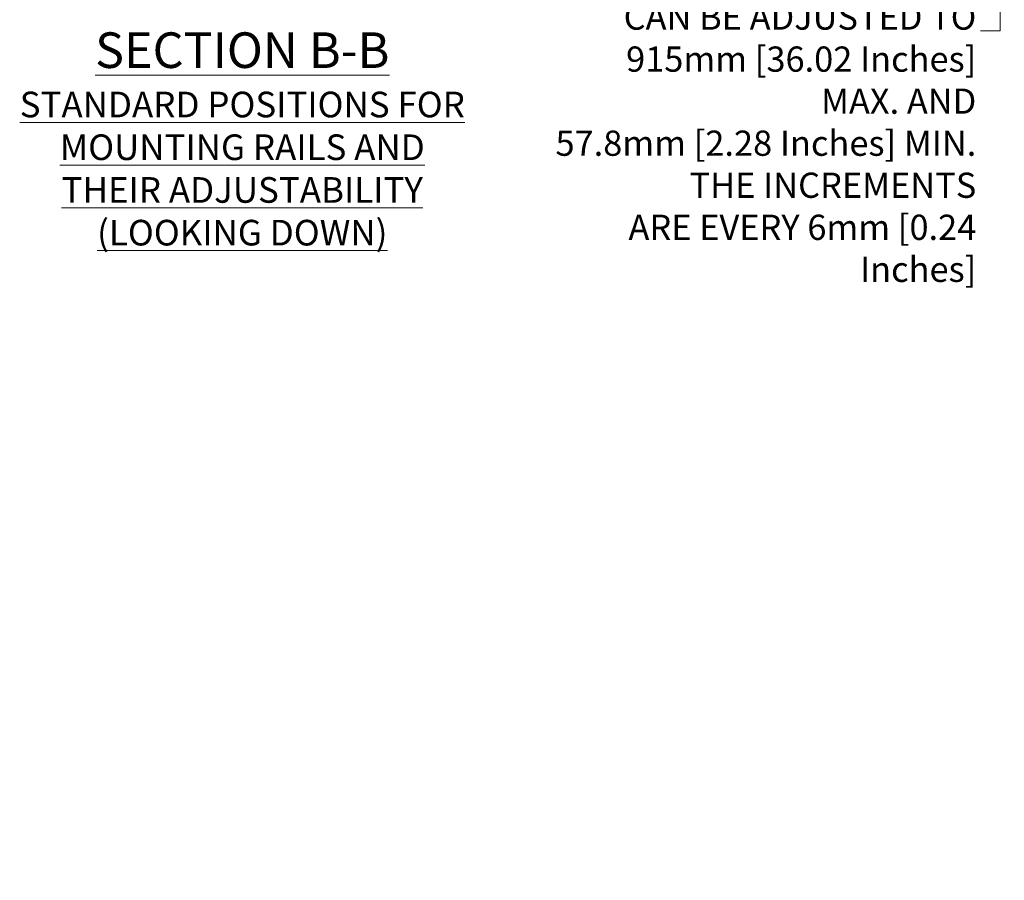
# Model space of a CAD drawing. Units: inches. Extents: x 10730 to 47287, y -15985 to -6764.
# Drawn here: x 29747 to 30626, y -12982 to -12214 of the extents above; entities that cross this region are included whole.
import ezdxf

# ---------------------------------------------------------------- set-up
doc = ezdxf.new("R2010")
doc.units = ezdxf.units.IN
doc.header["$LTSCALE"] = 2
doc.header["$MEASUREMENT"] = 0
doc.header["$PDMODE"] = 35
doc.header["$PDSIZE"] = -1
doc.layers.add('M-ANNO-DIMS', color=7, linetype='Continuous', lineweight=15)
doc.layers.add('M-ANNO-TEXT', color=7, linetype='Continuous', lineweight=15)
doc.styles.add('Roman', font='romans.shx', dxfattribs={"width": 0.8})
doc.styles.get("Standard").update_dxf_attribs({"font": 'romans.shx', "width": 0.8})
doc.dimstyles.new('Details World Wide', dxfattribs={"dimscale": 5, "dimtxt": 4.5, "dimasz": 3.5, "dimexe": 0.75, "dimexo": 0.75, "dimgap": 0.75, "dimtad": 0, "dimtih": 1, "dimtoh": 1, "dimdec": 0, "dimzin": 4, "dimdsep": 46, "dimtxsty": 'Standard', "dimcen": 0, "dimclrd": 256, "dimclre": 256, "dimclrt": 256, "dimadec": 0, "dimazin": 1, "dimtfac": 1, "dimtdec": 0, "dimtmove": 0, "dimatfit": 1, "dimfxl": 1, "dimtolj": 1, "dimtzin": 0, "dimlwd": -1, "dimlwe": -1, "dimarcsym": 0})

# ---------------------------------------------------------------- blocks, each defined once
blk = doc.blocks.new('*D28')
at = {"layer": 'Defpoints', "color": 0, "linetype": 'Continuous', "transparency": 16777216}
for p in [(30298.73, -11977.44), (30621.9, -11977.44), (30268.11, -12041.01)]:
    blk.add_point(p, dxfattribs=at)
at = {"layer": 'M-ANNO-DIMS', "linetype": 'Continuous', "transparency": 16777216}
for p, q in [((30621.9, -11959.94), (30621.9, -11942.44)), ((30621.9, -11977.44), (30621.9, -12041.01)), ((30621.9, -12058.51), (30621.9, -12224.19)), ((30621.9, -12224.19), (30604.4, -12224.19))]:
    blk.add_line(p, q, dxfattribs=at)
at = {"layer": 'M-ANNO-DIMS', "transparency": 16777216}
for p, q in [((30302.48, -11977.44), (30625.65, -11977.44)), ((30271.86, -12041.01), (30625.65, -12041.01))]:
    blk.add_line(p, q, dxfattribs=at)
at = {"layer": 'M-ANNO-DIMS', "linetype": 'Continuous', "transparency": 16777216}
for points in [[(30618.98, -11959.94), (30624.82, -11959.94), (30621.9, -11977.44)], [(30618.98, -12058.51), (30624.82, -12058.51), (30621.9, -12041.01)]]:
    blk.add_solid(points, dxfattribs=at)
at = {"layer": 'M-ANNO-DIMS', "linetype": 'Continuous', "transparency": 16777216, "insert": (30600.65, -12050.62), "char_height": 22.5, "attachment_point": 3}
blk.add_mtext('\\A1;64\\P [2.50]\\PFRONT BEZEL\\PCLEARANCE\\PCAN BE ADJUSTED TO\\P915mm [36.02 Inches] MAX. AND  \\P57.8mm [2.28 Inches] MIN.\\PTHE INCREMENTS\\PARE EVERY 6mm [0.24 Inches]', dxfattribs=at)

msp = doc.modelspace()

# ---------------------------------------------------------------- texts
at = {"layer": 'M-ANNO-TEXT', "insert": (29945.605, -12225.554), "char_height": 49.73965, "attachment_point": 2, "style": 'Roman'}
msp.add_mtext('{\\H0.6383x;\\LSECTION B-B\\P\\H0.72x;STANDARD POSITIONS FOR\\PMOUNTING RAILS AND\\PTHEIR ADJUSTABILITY\\P\\H1x;(LOOKING DOWN)}', dxfattribs=at)

# ---------------------------------------------------------------- dimensions: what is measured, and where the dimension line sits
at = {"layer": 'M-ANNO-DIMS', "linetype": 'Continuous'}
dim = msp.add_linear_dim(base=(30621.9, -11977.436), p1=(30268.11, -12041.011), p2=(30298.735, -11977.436), angle=270, text='<>\\PFRONT BEZEL\\PCLEARANCE\\PCAN BE ADJUSTED TO\\P915mm [36.02 Inches] MAX. AND  \\P57.8mm [2.28 Inches] MIN.\\PTHE INCREMENTS\\PARE EVERY 6mm [0.24 Inches]', dimstyle='Details World Wide', override={"dimpost": '\\X'}, dxfattribs=at)
dim.commit()
dim.dimension.update_dxf_attribs({"geometry": '*D28', "text_midpoint": (30366.221, -12224.189), "dimtype": 160})

doc.saveas('drawing.dxf')
